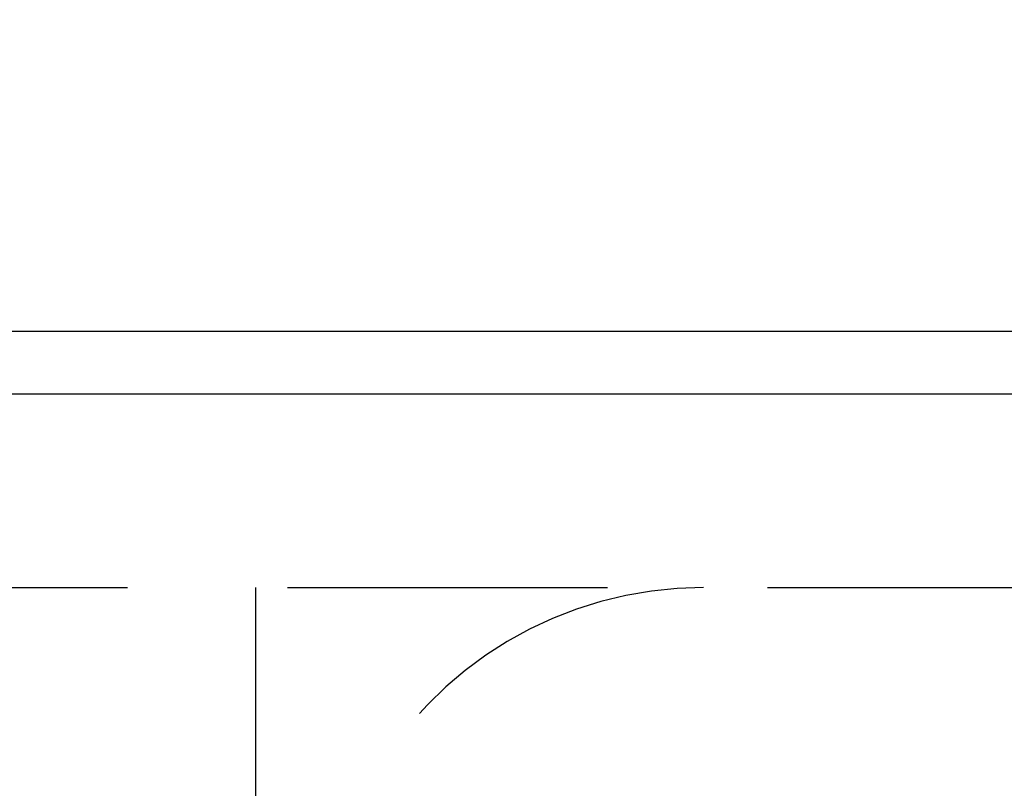
# Model space of a CAD drawing. Extents: x 737 to 855, y 327 to 2608.
# Drawn here: x 759 to 767, y 347 to 353 of the extents above; entities that cross this region are included whole.
import ezdxf

# ---------------------------------------------------------------- set-up
doc = ezdxf.new("R2010")
doc.units = 0
doc.header["$LTSCALE"] = 10
doc.linetypes.add('VERDECKT', pattern=[0.375, 0.25, -0.125])
doc.layers.get('0').update_dxf_attribs({"linetype": 'CONTINUOUS'})
doc.layers.add('ROHR', color=34, linetype='CONTINUOUS')

# ---------------------------------------------------------------- blocks, each defined once
blk = doc.blocks.new('A$C502B9267')
at = {"color": 1, "linetype": 'VERDECKT'}
for p, q in [((539.4379, 348.4116), (631.4379, 348.4116)), ((550.4379, 348.4116), (550.4379, 345.253))]:
    blk.add_line(p, q, dxfattribs=at)
at = {"color": 3}
for points in [[(556.35, 350.412, 0), (556.249, 350.412, 0), (556.148, 350.412, 0), (556.047, 350.412, 0), (555.946, 350.412, 0), (555.846, 350.412, 0), (555.745, 350.412, 0), (555.645, 350.412, 0), (555.544, 350.412, 0), (555.444, 350.412, 0), (555.343, 350.412, 0), (555.243, 350.412, 0), (555.143, 350.412, 0), (555.042, 350.412, 0), (554.942, 350.412, 0), (554.842, 350.412, 0), (554.742, 350.412, 0), (554.642, 350.412, 0), (554.543, 350.412, 0), (554.443, 350.412, 0), (554.343, 350.412, 0), (554.244, 350.412, 0), (554.144, 350.412, 0), (554.045, 350.412, 0), (553.945, 350.412, 0), (553.846, 350.412, 0), (553.747, 350.412, 0), (553.647, 350.412, 0), (553.548, 350.412, 0), (553.449, 350.412, 0), (553.35, 350.412, 0), (553.252, 350.412, 0), (553.153, 350.412, 0), (553.054, 350.412, 0), (552.956, 350.412, 0), (552.857, 350.412, 0), (552.759, 350.412, 0), (552.66, 350.412, 0), (552.562, 350.412, 0), (552.464, 350.412, 0), (552.367, 350.412, 0), (552.27, 350.412, 0), (552.173, 350.412, 0), (552.076, 350.412, 0), (551.979, 350.412, 0), (551.883, 350.412, 0), (551.787, 350.412, 0), (551.692, 350.412, 0), (551.596, 350.412, 0), (551.501, 350.412, 0), (551.407, 350.412, 0), (551.312, 350.412, 0), (551.218, 350.412, 0), (551.124, 350.412, 0), (551.031, 350.412, 0), (550.937, 350.412, 0), (550.844, 350.412, 0), (550.752, 350.412, 0), (550.659, 350.412, 0), (550.567, 350.412, 0), (550.475, 350.412, 0), (550.384, 350.412, 0), (550.293, 350.412, 0), (550.202, 350.412, 0), (550.111, 350.412, 0), (550.021, 350.412, 0), (549.931, 350.412, 0), (549.841, 350.412, 0), (549.752, 350.412, 0), (549.662, 350.412, 0), (549.574, 350.412, 0), (549.485, 350.412, 0), (549.397, 350.412, 0), (549.309, 350.412, 0), (549.221, 350.412, 0), (549.134, 350.412, 0), (549.047, 350.412, 0), (548.96, 350.412, 0), (548.874, 350.412, 0), (548.788, 350.412, 0), (548.702, 350.412, 0), (548.617, 350.412, 0), (548.532, 350.412, 0)], [(556.357, 349.922, 0), (556.249, 349.922, 0), (556.141, 349.922, 0), (556.034, 349.922, 0), (555.926, 349.922, 0), (555.819, 349.922, 0), (555.711, 349.922, 0), (555.603, 349.922, 0), (555.496, 349.922, 0), (555.388, 349.922, 0), (555.28, 349.922, 0), (555.173, 349.922, 0), (555.065, 349.922, 0), (554.957, 349.922, 0), (554.85, 349.922, 0), (554.742, 349.922, 0), (554.635, 349.922, 0), (554.527, 349.922, 0), (554.419, 349.922, 0), (554.312, 349.922, 0), (554.204, 349.922, 0), (554.096, 349.922, 0), (553.989, 349.922, 0), (553.881, 349.922, 0), (553.773, 349.922, 0), (553.666, 349.922, 0), (553.558, 349.922, 0), (553.451, 349.922, 0), (553.343, 349.922, 0), (553.235, 349.922, 0), (553.128, 349.922, 0), (553.02, 349.922, 0), (552.912, 349.922, 0), (552.805, 349.922, 0), (552.697, 349.922, 0), (552.589, 349.922, 0), (552.482, 349.922, 0), (552.374, 349.922, 0), (552.267, 349.922, 0), (552.159, 349.922, 0), (552.051, 349.922, 0), (551.944, 349.922, 0), (551.836, 349.922, 0), (551.728, 349.922, 0), (551.621, 349.922, 0), (551.513, 349.922, 0), (551.405, 349.922, 0), (551.298, 349.922, 0), (551.19, 349.922, 0), (551.083, 349.922, 0), (550.976, 349.922, 0), (550.87, 349.922, 0), (550.763, 349.922, 0), (550.657, 349.922, 0), (550.552, 349.922, 0), (550.446, 349.922, 0), (550.341, 349.922, 0), (550.236, 349.922, 0), (550.132, 349.922, 0), (550.028, 349.922, 0), (549.924, 349.922, 0), (549.82, 349.922, 0), (549.717, 349.922, 0), (549.614, 349.922, 0), (549.512, 349.922, 0), (549.41, 349.922, 0), (549.308, 349.922, 0), (549.206, 349.922, 0), (549.105, 349.922, 0), (549.004, 349.922, 0), (548.903, 349.922, 0), (548.803, 349.922, 0), (548.703, 349.922, 0), (548.603, 349.922, 0), (548.504, 349.922, 0)]]:
    blk.add_polyline3d(points, dxfattribs=at)
at = {"color": 3, "linetype": 'CONTINUOUS'}
for radius in [59, 55.7068]:
    blk.add_circle((585.4379, 406.4116), radius, dxfattribs=at)
at = {"color": 1, "linetype": 'VERDECKT'}
for radius in [57, 55]:
    blk.add_circle((585.4379, 406.4116), radius, dxfattribs=at)
blk.add_arc((553.9379, 345.4116), 3, 90, 151.49473, dxfattribs=at)

msp = doc.modelspace()

# ---------------------------------------------------------------- block references
at = {"layer": 'ROHR'}
msp.add_blockref('A$C502B9267', (210.7787, 0.3147), dxfattribs=at)

doc.saveas('drawing.dxf')
